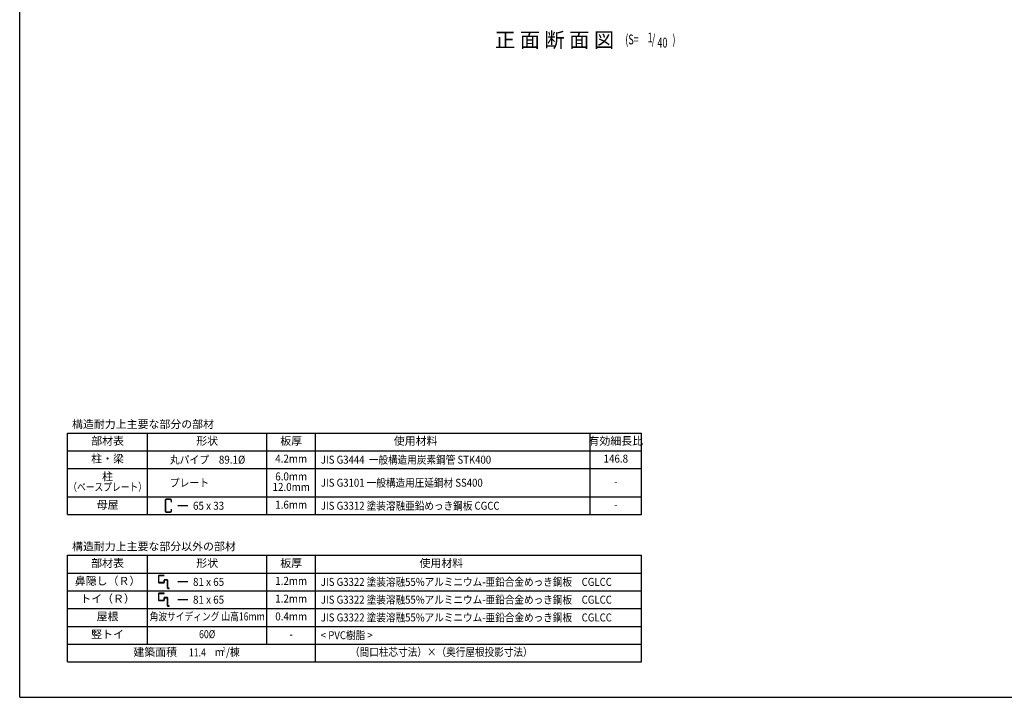
# Model space of a CAD drawing. Extents: x 434 to 16382, y 155 to 11242.
# Drawn here: x 434 to 8408, y 414 to 5902 of the extents above; entities that cross this region are included whole.
import ezdxf
from ezdxf.enums import TextEntityAlignment as Align

# ---------------------------------------------------------------- set-up
doc = ezdxf.new("R2010")
doc.units = 0
doc.header["$LTSCALE"] = 40
doc.header["$MEASUREMENT"] = 0
for name, color, linetype in [('HIKIDASHI', 6, 'CONTINUOUS'), ('KETA_M', 4, 'CONTINUOUS'), ('LM2', 2, 'CONTINUOUS'), ('LW1', 4, 'CONTINUOUS'), ('U2', 4, 'CONTINUOUS'), ('WAKUSEN-01', 50, 'CONTINUOUS')]:
    doc.layers.add(name, color=color, linetype=linetype)
doc.styles.add('00', font='ROMANS', dxfattribs={"width": 0.666667, "bigfont": 'BIGFONT'})
doc.styles.add('01', font='ROMANS', dxfattribs={"height": 3, "bigfont": 'BIGFONT'})

msp = doc.modelspace()

# ---------------------------------------------------------------- linework, layer by layer
at = {"layer": 'KETA_M'}
for p, q in [((1611.3, 2008.1), (1611.3, 1922.9)), ((1613.9, 2008.1), (1613.9, 1922.9)), ((1654.8, 2018), (1621.2, 2018)), ((1654.8, 2015.4), (1621.2, 2015.4)), ((1662.1, 1993.8), (1662.1, 2008.1)), ((1662.1, 1993.8), (1664.7, 1993.8)), ((1664.7, 1993.8), (1664.7, 2008.1)), ((1621.2, 1915.6), (1654.8, 1915.6)), ((1662.1, 1922.9), (1662.1, 1937.2)), ((1664.7, 1937.2), (1662.1, 1937.2)), ((1664.7, 1922.9), (1664.7, 1937.2)), ((1621.2, 1913), (1654.8, 1913))]:
    msp.add_line(p, q, dxfattribs=at)
for centre, radius, start, end in [((1621.2, 2008.1), 9.85, 90, 180), ((1621.2, 2008.1), 7.27, 90, 180), ((1654.8, 2008.1), 9.85, 0, 90), ((1654.8, 2008.1), 7.27, 0, 90), ((1621.2, 1922.9), 9.85, 180, 270), ((1621.2, 1922.9), 7.27, 180, 270), ((1654.8, 1922.9), 7.27, 270, 0), ((1654.8, 1922.9), 9.85, 270, 0)]:
    msp.add_arc(centre, radius, start, end, dxfattribs=at)
at = {"layer": 'LM2'}
for p, q in [((1795.2, 1965.5), (1715.2, 1965.5)), ((1795.2, 1348.7), (1715.2, 1348.7)), ((1795.2, 1204.7), (1715.2, 1204.7))]:
    msp.add_line(p, q, dxfattribs=at)
at = {"layer": 'LW1'}
for p, q in [((821.8, 2554.5), (5469.7, 2554.5)), ((821.8, 1893.5), (821.8, 2554.5)), ((1469.8, 1893.5), (1469.8, 2554.5)), ((2434.6, 1893.5), (2434.6, 2554.5)), ((2830.6, 1893.5), (2830.6, 2554.5)), ((5053.7, 1893.5), (5053.7, 2554.5)), ((5469.7, 1893.5), (5469.7, 2554.5)), ((821.8, 2410.5), (5469.7, 2410.5)), ((821.8, 2266.5), (5469.7, 2266.5)), ((821.8, 2037.5), (5469.7, 2037.5)), ((821.8, 1893.5), (5469.7, 1893.5)), ((821.8, 1564.7), (5469.7, 1564.7)), ((821.8, 700.7), (821.8, 1564.7)), ((1469.8, 844.7), (1469.8, 1564.7)), ((2434.6, 844.7), (2434.6, 1564.7)), ((2830.6, 700.7), (2830.6, 1564.7)), ((5469.7, 700.7), (5469.7, 1564.7)), ((821.8, 1420.7), (5469.7, 1420.7)), ((821.8, 1276.7), (5469.7, 1276.7)), ((821.8, 1132.7), (5469.7, 1132.7)), ((821.8, 988.7), (5469.7, 988.7)), ((821.8, 844.7), (5469.7, 844.7)), ((821.8, 700.7), (5469.7, 700.7))]:
    msp.add_line(p, q, dxfattribs=at)
at = {"layer": 'U2'}
for p, q in [((1559.3, 1398.6), (1559.3, 1343.5)), ((1560.9, 1343.5), (1560.9, 1398.6)), ((1603.4, 1401.2), (1561.9, 1401.2)), ((1561.9, 1399.7), (1603.4, 1399.7)), ((1603.2, 1363.6), (1603.2, 1343.5)), ((1603.4, 1399.7), (1603.4, 1401.2)), ((1604.7, 1343.5), (1604.7, 1363.6)), ((1629.6, 1366.2), (1605.7, 1366.2)), ((1605.7, 1364.7), (1629.6, 1364.7)), ((1630.6, 1363.6), (1630.6, 1298.8)), ((1632.2, 1298.8), (1632.2, 1363.6)), ((1602.1, 1342.5), (1561.9, 1342.5)), ((1561.9, 1341), (1602.1, 1341)), ((1643.6, 1297.8), (1633.2, 1297.8)), ((1633.2, 1296.2), (1643.6, 1296.2)), ((1643.6, 1296.2), (1643.6, 1297.8)), ((1559.3, 1254.6), (1559.3, 1199.5)), ((1560.9, 1199.5), (1560.9, 1254.6)), ((1603.4, 1257.2), (1561.9, 1257.2)), ((1561.9, 1255.7), (1603.4, 1255.7)), ((1602.1, 1198.5), (1561.9, 1198.5)), ((1561.9, 1197), (1602.1, 1197)), ((1603.2, 1219.6), (1603.2, 1199.5)), ((1603.4, 1255.7), (1603.4, 1257.2)), ((1604.7, 1199.5), (1604.7, 1219.6)), ((1629.6, 1222.2), (1605.7, 1222.2)), ((1605.7, 1220.7), (1629.6, 1220.7)), ((1630.6, 1219.6), (1630.6, 1154.8)), ((1632.2, 1154.8), (1632.2, 1219.6)), ((1643.6, 1153.8), (1633.2, 1153.8)), ((1633.2, 1152.2), (1643.6, 1152.2)), ((1643.6, 1152.2), (1643.6, 1153.8))]:
    msp.add_line(p, q, dxfattribs=at)
for centre, radius, start, end in [((1561.9, 1398.6), 2.59, 90, 180), ((1561.9, 1398.6), 1.04, 90, 180), ((1605.7, 1363.6), 2.59, 90, 180), ((1605.7, 1363.6), 1.04, 90, 180), ((1629.6, 1363.6), 2.59, 0, 90), ((1629.6, 1363.6), 1.04, 0, 90), ((1561.9, 1343.5), 2.59, 180, 270), ((1561.9, 1343.5), 1.04, 180, 270), ((1602.1, 1343.5), 1.04, 270, 0), ((1602.1, 1343.5), 2.59, 270, 0), ((1633.2, 1298.8), 2.59, 180, 270), ((1633.2, 1298.8), 1.04, 180, 270), ((1561.9, 1254.6), 2.59, 90, 180), ((1561.9, 1199.5), 2.59, 180, 270), ((1561.9, 1254.6), 1.04, 90, 180), ((1561.9, 1199.5), 1.04, 180, 270), ((1602.1, 1199.5), 1.04, 270, 0), ((1602.1, 1199.5), 2.59, 270, 0), ((1605.7, 1219.6), 2.59, 90, 180), ((1605.7, 1219.6), 1.04, 90, 180), ((1629.6, 1219.6), 2.59, 0, 90), ((1629.6, 1219.6), 1.04, 0, 90), ((1633.2, 1154.8), 2.59, 180, 270), ((1633.2, 1154.8), 1.04, 180, 270)]:
    msp.add_arc(centre, radius, start, end, dxfattribs=at)
at = {"layer": 'WAKUSEN-01'}
for q in [(434, 11242), (16382, 414)]:
    msp.add_line((434, 414), q, dxfattribs=at)

# ---------------------------------------------------------------- texts
at = {"layer": 'HIKIDASHI', "style": '01'}
msp.add_text('正 面 断 面 図', height=120, dxfattribs=at).set_placement((5248.6, 5678.4), align=Align.RIGHT)
at = {"layer": 'HIKIDASHI', "style": '00', "width": 0.67}
for s, p in [('(S=', (5338.6, 5702.2)), ('1', (5519.3, 5717.8)), ('/', (5552.4, 5702.2)), ('40', (5598.7, 5676.1)), (')', (5720.2, 5702.2))]:
    msp.add_text(s, height=80, dxfattribs=at).set_placement(p)
at = {"layer": 'LM2', "style": '01'}
for s, p in [('構造耐力上主要な部分の部材', (858.3, 2594.1)), ('構造耐力上主要な部分以外の部材', (858.3, 1604.3))]:
    msp.add_text(s, height=64.8, dxfattribs=at).set_placement(p)
for s, p in [('部材表', (1145.8, 2482.5)), ('形状', (1952.2, 2482.5)), ('板厚', (2632.6, 2482.5)), ('使用材料', (3640.6, 2482.5)), ('有効細長比', (5261.7, 2482.5)), ('柱・梁', (1145.8, 2338.5)), ('柱', (1145.8, 2194.5)), ('母屋', (1145.8, 1965.5)), ('部材表', (1145.8, 1492.7)), ('形状', (1952.2, 1492.7)), ('板厚', (2632.6, 1492.7)), ('使用材料', (3848.6, 1492.7)), ('鼻隠し（Ｒ）', (1145.8, 1348.7)), ('トイ（Ｒ）', (1145.8, 1204.7)), ('屋根', (1145.8, 1060.7)), ('竪トイ', (1145.8, 916.7)), ('建築面積', (1531.4, 772.7))]:
    msp.add_text(s, height=64.8, dxfattribs=at).set_placement(p, align=Align.MIDDLE)
for s, width, p in [('丸パイプ\u300089.1%%C', 0.9, (1649.3, 2306.1)), ('JIS G3444  一般構造用炭素鋼管 STK400', 0.88, (2872.3, 2306.1)), ('プレート', 0.9, (1649.3, 2119.6)), ('JIS G3101 一般構造用圧延鋼材 SS400', 0.88, (2872.3, 2119.6)), ('65 x 33', 0.9, (1837.6, 1933.1)), ('JIS G3312 塗装溶融亜鉛めっき鋼板 CGCC', 0.88, (2872.3, 1933.1)), ('81 x 65', 0.9, (1837.6, 1316.3)), ('JIS G3322 塗装溶融55%アルミニウム-亜鉛合金めっき鋼板\u3000CGLCC', 0.88, (2872.3, 1316.3)), ('81 x 65', 0.9, (1837.6, 1172.3)), ('JIS G3322 塗装溶融55%アルミニウム-亜鉛合金めっき鋼板\u3000CGLCC', 0.88, (2872.3, 1172.3)), ('JIS G3322 塗装溶融55%アルミニウム-亜鉛合金めっき鋼板\u3000CGLCC', 0.88, (2872.3, 1028.3)), ('< PVC樹脂 >', 0.88, (2872.3, 884.3))]:
    msp.add_text(s, height=64.8, dxfattribs=dict(at, width=width)).set_placement(p)
for s, height, width, p in [('4.2mm', 64.8, 0.9, (2632.6, 2338.5)), ('146.8', 64.8, 0.9, (5261.7, 2338.5)), ('6.0mm', 64.8, 0.9, (2632.6, 2194.5)), ('（ベースプレート）', 64.8, 0.8, (1145.8, 2109.5)), ('-', 64.8, 0.9, (5261.7, 2152)), ('12.0mm', 64.8, 0.9, (2632.6, 2109.5)), ('1.6mm', 64.8, 0.9, (2632.6, 1965.5)), ('-', 64.8, 0.9, (5261.7, 1965.5)), ('1.2mm', 64.8, 0.9, (2632.6, 1348.7)), ('1.2mm', 64.8, 0.9, (2632.6, 1204.7)), ('角波サイディング 山高16mm', 64.8, 0.8, (1952.2, 1060.7)), ('0.4mm', 64.8, 0.9, (2632.6, 1060.7)), ('60%%C', 64.8, 0.8, (1952.2, 916.7)), ('-', 64.8, 0.9, (2632.6, 916.7)), ('m /棟', 64.8, 0.9, (2114.8, 772.7)), ('2', 33.3, 0.9, (2089.3, 799.1)), ('（間口柱芯寸法）×（奥行屋根投影寸法）', 64.8, 0.88, (3848.6, 772.7))]:
    msp.add_text(s, height=height, dxfattribs=dict(at, width=width)).set_placement(p, align=Align.MIDDLE)
at = {"layer": 'LM2', "style": '01', "width": 0.8}
msp.add_text('11.4', height=64.8, dxfattribs=at).set_placement((1942, 745), align=Align.RIGHT)

doc.saveas('drawing.dxf')
